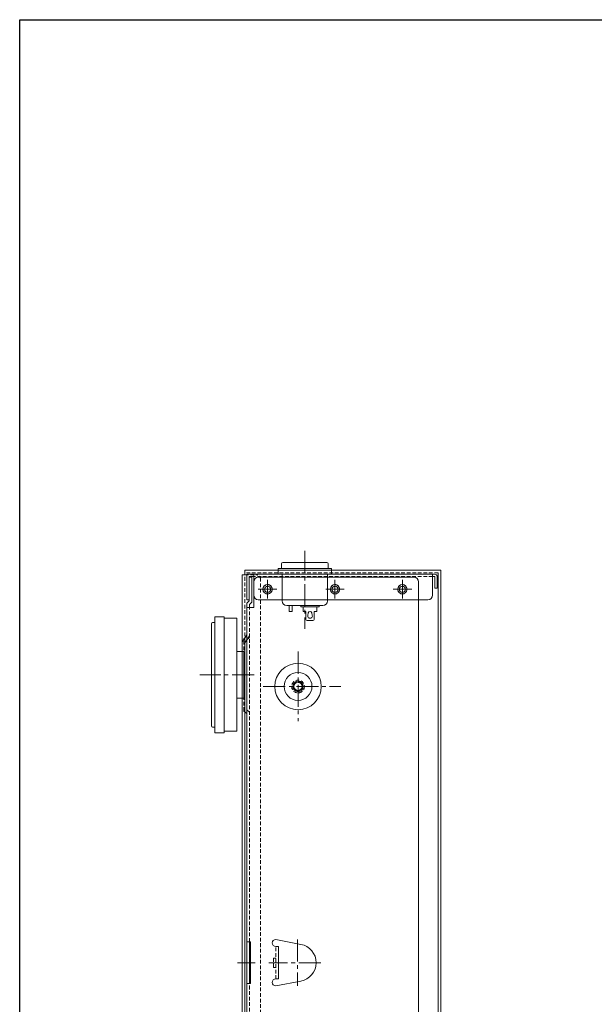
# Paper-space layout 'ISO A1 ﾀｲﾄﾙ ﾌﾞﾛｯｸ' of a CAD drawing. Units: millimetres. Extents: x 23 to 1113, y -5 to 785.
# Drawn here: x 23 to 270, y 362 to 785 of the extents above; entities that cross this region are included whole.
import ezdxf

# ---------------------------------------------------------------- set-up
doc = ezdxf.new("R2010")
doc.units = ezdxf.units.MM
doc.header["$LTSCALE"] = 0.5
doc.linetypes.add('CENTER2', pattern=[28.575, 19.05, -3.175, 3.175, -3.175])
doc.linetypes.add('HIDDEN2', pattern=[4.7625, 3.175, -1.5875])
for name, color, linetype, lineweight in [('%%C33 Knob', 113, 'Continuous', 25), ('Ac Inlet', 43, 'Continuous', 15), ('Center', 1, 'Continuous', 9), ('Foot', 50, 'Continuous', 15), ('Rear Chassis', 3, 'Continuous', 15), ('Side Chassis', 7, 'Continuous', 13), ('Top Cover', 142, 'Continuous', 15)]:
    doc.layers.add(name, color=color, linetype=linetype, lineweight=lineweight)

psp = doc.layouts.new('ISO A1 ﾀｲﾄﾙ ﾌﾞﾛｯｸ')

# ---------------------------------------------------------------- linework, layer by layer
at = {"layer": '%%C33 Knob'}
for p, q in [((22.908, 785.354), (1112.908, 785.354)), ((22.908, -4.646), (22.908, 785.354))]:
    psp.add_line(p, q, dxfattribs=at)
at = {"layer": 'Ac Inlet'}
for p, q in [((135.62, 549.397), (135.62, 551.397)), ((136.12, 551.897), (155.12, 551.897)), ((155.62, 551.397), (155.62, 549.397)), ((134.12, 546.897), (134.12, 549.397)), ((134.12, 549.397), (157.12, 549.397)), ((157.12, 546.897), (134.12, 546.897)), ((135.87, 535.397), (135.87, 546.897)), ((155.37, 535.397), (155.37, 546.897)), ((157.12, 549.397), (157.12, 546.897)), ((137.87, 533.397), (153.37, 533.397)), ((138.87, 530.897), (138.87, 533.397)), ((138.87, 530.897), (140.12, 530.897)), ((140.12, 530.897), (140.12, 533.397)), ((143.87, 532.897), (143.87, 533.397)), ((143.87, 532.897), (151.87, 532.897)), ((144.87, 532.897), (144.87, 530.897)), ((144.87, 530.897), (146.12, 530.897)), ((146.12, 530.897), (146.12, 527.397)), ((146.905, 529.155), (147.128, 530.251)), ((148.836, 529.155), (148.613, 530.251)), ((149.62, 530.897), (149.62, 527.397)), ((149.62, 530.897), (150.87, 530.897)), ((150.87, 532.897), (150.87, 530.897)), ((151.87, 532.897), (151.87, 533.397)), ((146.62, 526.897), (149.12, 526.897))]:
    psp.add_line(p, q, dxfattribs=at)
for centre, radius, start, end in [((136.12, 551.397), 0.5, 90, 180), ((155.12, 551.397), 0.5, 0, 90), ((137.87, 535.397), 2, 180, 270), ((153.37, 535.397), 2, 270, 0), ((147.87, 530.147), 0.75, 8.03067, 171.96933), ((146.62, 527.397), 0.5, 180, 270), ((147.87, 528.897), 1, 165, 15), ((149.12, 527.397), 0.5, 270, 0)]:
    psp.add_arc(centre, radius, start, end, dxfattribs=at)
at = {"layer": 'Center', "linetype": 'CENTER2'}
for p, q in [((145.62, 556.897), (145.62, 523.397)), ((129.62, 544.397), (129.62, 536.397)), ((158.62, 544.397), (158.62, 536.397)), ((187.62, 544.397), (187.62, 536.397)), ((133.62, 540.397), (125.62, 540.397)), ((162.62, 540.397), (154.62, 540.397)), ((191.62, 540.397), (183.62, 540.397)), ((142.72, 513.597), (142.72, 483.597)), ((123.82, 503.597), (100.42, 503.597)), ((127.72, 498.597), (161.091, 498.597)), ((142.52, 389.797), (142.52, 369.797)), ((124.32, 379.797), (116.62, 379.797)), ((152.52, 379.797), (130.12, 379.797))]:
    psp.add_line(p, q, dxfattribs=at)
at = {"layer": 'Foot'}
for p, q in [((105.42, 481.597), (105.42, 525.597)), ((105.92, 526.097), (106.92, 526.097)), ((106.92, 478.597), (106.92, 528.597)), ((106.92, 528.597), (110.92, 528.597)), ((110.92, 528.597), (110.92, 478.597)), ((110.92, 527.897), (116.42, 527.897)), ((116.42, 527.897), (116.42, 479.297)), ((116.42, 513.597), (119.42, 513.597)), ((119.42, 513.597), (119.42, 493.597)), ((119.42, 493.597), (116.42, 493.597)), ((106.92, 481.097), (105.92, 481.097)), ((110.92, 478.597), (106.92, 478.597)), ((116.42, 479.297), (110.92, 479.297)), ((110.92, 479.297), (116.42, 479.297))]:
    psp.add_line(p, q, dxfattribs=at)
for centre, start, end in [((105.92, 525.597), 90, 180), ((105.92, 481.597), 180, 270)]:
    psp.add_arc(centre, 0.5, start, end, dxfattribs=at)
at = {"layer": 'Rear Chassis'}
for p, q in [((201.42, 546.897), (120.62, 546.897)), ((120.62, 546.897), (120.62, 535.897)), ((123.62, 546.897), (123.62, 537.897)), ((200.62, 537.897), (200.62, 546.897)), ((121.62, 535.897), (121.62, 545.897)), ((121.62, 545.897), (123.62, 545.897)), ((200.62, 545.897), (201.62, 545.897)), ((201.62, 545.897), (201.62, 540.897)), ((202.62, 540.897), (202.62, 545.697)), ((201.62, 540.897), (202.62, 540.897)), ((120.62, 535.897), (121.62, 535.897)), ((125.62, 535.897), (198.62, 535.897))]:
    psp.add_line(p, q, dxfattribs=at)
at = {"layer": 'Rear Chassis', "linetype": 'HIDDEN2'}
psp.add_line((200.62, 545.897), (123.62, 545.897), dxfattribs=at)
for centre in [(129.62, 540.397), (158.62, 540.397), (187.62, 540.397)]:
    psp.add_circle(centre, 2, dxfattribs=at)
at = {"layer": 'Rear Chassis'}
for centre in [(129.62, 540.397), (158.62, 540.397), (187.62, 540.397)]:
    psp.add_circle(centre, 1.3, dxfattribs=at)
for centre, radius, start, end in [((201.42, 545.697), 1.2, 0, 90), ((125.62, 537.897), 2, 180, 270), ((198.62, 537.897), 2, 270, 0)]:
    psp.add_arc(centre, radius, start, end, dxfattribs=at)
at = {"layer": 'Side Chassis'}
for p, q in [((121.62, 535.397), (121.62, 545.597)), ((122.82, 545.597), (121.62, 545.597)), ((122.82, 534.9), (122.82, 545.597)), ((123.62, 532.597), (123.62, 543.597)), ((192.62, 545.597), (125.62, 545.597)), ((194.62, 543.597), (194.62, 266.597)), ((120.62, 534.397), (121.62, 535.397)), ((120.62, 270.597), (120.62, 534.397)), ((121.82, 533.9), (122.82, 534.9)), ((121.82, 532.597), (121.82, 533.9)), ((120.62, 532.597), (123.62, 532.597)), ((118.62, 517.76), (120.62, 520.76)), ((118.62, 285.533), (118.62, 517.76)), ((119.42, 519.159), (119.719, 519.407)), ((119.42, 518.96), (119.42, 519.159)), ((143.91, 387.675), (133.12, 389.797)), ((120.62, 388.797), (122.32, 388.797)), ((121.82, 370.797), (121.82, 388.797)), ((122.32, 370.797), (122.32, 388.797)), ((133.12, 386.797), (134.32, 386.797)), ((134.32, 372.797), (134.32, 386.797)), ((133.12, 372.797), (134.32, 372.797)), ((120.62, 370.797), (122.32, 370.797)), ((143.91, 371.918), (133.12, 369.797))]:
    psp.add_line(p, q, dxfattribs=at)
at = {"layer": 'Side Chassis', "color": 8, "linetype": 'HIDDEN2'}
for p, q in [((121.82, 388.797), (121.82, 532.597)), ((120.62, 518.597), (121.82, 519.597)), ((121.82, 487.597), (120.62, 488.597)), ((121.82, 308.797), (121.82, 370.797))]:
    psp.add_line(p, q, dxfattribs=at)
at = {"layer": 'Side Chassis', "color": 252, "linetype": 'HIDDEN2'}
for p, q in [((119.42, 488.035), (119.42, 518.96)), ((119.719, 519.407), (120.62, 520.159)), ((119.82, 517.397), (121.82, 520.397)), ((119.82, 285.897), (119.82, 517.397)), ((120.62, 487.035), (119.42, 488.035)), ((133.12, 372.797), (133.12, 386.797)), ((132.12, 377.797), (132.12, 381.797)), ((133.12, 381.797), (132.12, 381.797)), ((133.12, 377.797), (132.12, 377.797))]:
    psp.add_line(p, q, dxfattribs=at)
at = {"layer": 'Side Chassis'}
for centre, radius in [((129.62, 540.397), 2), ((158.62, 540.397), 2), ((187.62, 540.397), 2), ((142.72, 498.597), 1.75)]:
    psp.add_circle(centre, radius, dxfattribs=at)
at = {"layer": 'Side Chassis', "color": 252, "linetype": 'HIDDEN2'}
for radius in [2.75, 2]:
    psp.add_circle((142.72, 498.597), radius, dxfattribs=at)
at = {"layer": 'Side Chassis'}
for centre, radius, start, end in [((125.62, 543.597), 2, 90, 180), ((192.62, 543.597), 2, 0, 90), ((133.12, 388.297), 1.5, 90, 270), ((142.52, 379.797), 8, 280, 80), ((133.12, 371.297), 1.5, 90, 270)]:
    psp.add_arc(centre, radius, start, end, dxfattribs=at)
at = {"layer": 'Top Cover'}
for p, q in [((118.62, 263.097), (118.62, 546.597)), ((119.82, 546.597), (118.62, 546.597)), ((204.22, 548.597), (119.82, 548.597)), ((119.82, 546.597), (119.82, 548.597)), ((203.02, 264.297), (203.02, 547.397)), ((204.22, 264.297), (204.22, 548.597))]:
    psp.add_line(p, q, dxfattribs=at)
at = {"layer": 'Top Cover', "linetype": 'HIDDEN2'}
for p, q in [((203.02, 547.397), (119.82, 547.397)), ((119.82, 263.097), (119.82, 546.597)), ((119.82, 546.597), (124.62, 546.597)), ((126.62, 265.097), (126.62, 544.597))]:
    psp.add_line(p, q, dxfattribs=at)
at = {"layer": 'Top Cover'}
for radius in [10, 6, 2.25]:
    psp.add_circle((142.72, 498.597), radius, dxfattribs=at)
at = {"layer": 'Top Cover', "linetype": 'HIDDEN2'}
psp.add_arc((124.62, 544.597), 2, 0, 90, dxfattribs=at)

doc.saveas('drawing.dxf')
